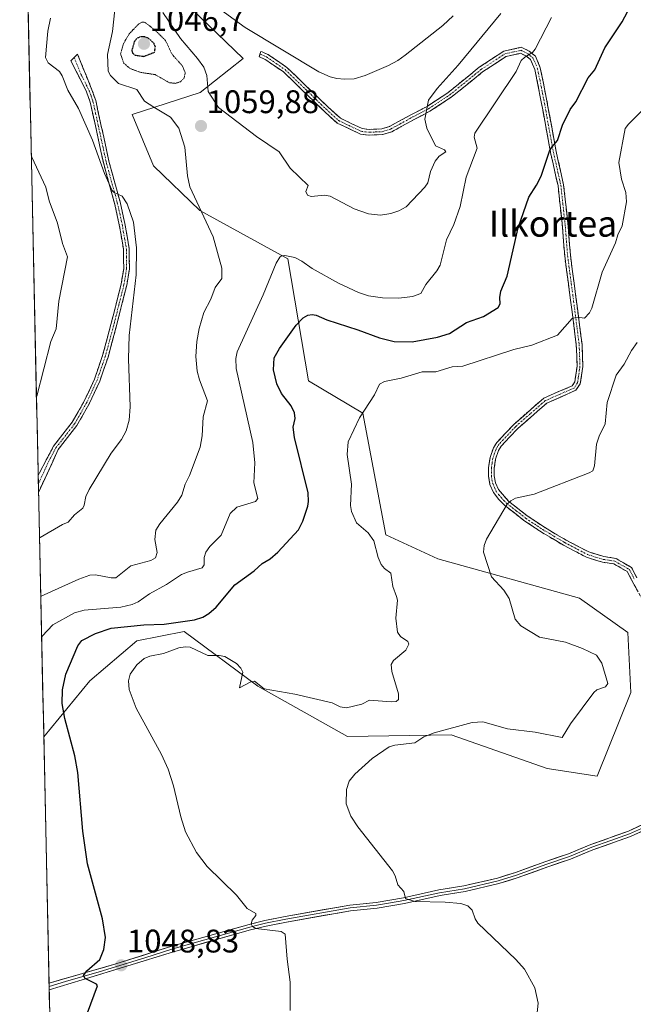
# Model space of a CAD drawing. Units: metres. Extents: x 647932 to 651387, y 4750845 to 4753233.
# Drawn here: x 647937 to 648125, y 4752635 to 4752937 of the extents above; entities that cross this region are included whole.
import ezdxf
from ezdxf.enums import TextEntityAlignment as Align

# ---------------------------------------------------------------- set-up
doc = ezdxf.new("R2010")
doc.units = ezdxf.units.M
doc.header["$MEASUREMENT"] = 0
for name, pattern in [('TRAZO_Y_PUNTO', [1, 0.5, -0.25, 0, -0.25]), ('TRAZOS2', [0.375, 0.25, -0.125]), ('TRAZOSX2', [1.5, 1, -0.5])]:
    doc.linetypes.add(name, pattern=pattern)
for name, color, linetype, lineweight in [('Arbolado forestal CxS', 92, 'Continuous', 0), ('Camino', 19, 'TRAZOSX2', 0), ('Camino Cxs', 19, 'Continuous', 0), ('Camino eje', 19, 'TRAZO_Y_PUNTO', 0), ('Carátula', 7, 'Continuous', 5), ('Curva de nivel maestra', 36, 'Continuous', 30), ('Curva de nivel maestra depresión', 36, 'TRAZOS2', 30), ('Curva de nivel normal', 36, 'Continuous', 0), ('Curva de nivel normal depresión', 36, 'TRAZOS2', 0), ('Layer 0', 7, 'Continuous', 0), ('Municipio CxS', 142, 'Continuous', 0), ('Prado CxS', 92, 'Continuous', 0), ('Punto de cota en terreno', 7, 'Continuous', 0), ('Rótulo de punto de cota en terreno', 19, 'Continuous', 0), ('Texto cartográfico', 19, 'Continuous', 0)]:
    doc.layers.add(name, color=color, linetype=linetype, lineweight=lineweight)
doc.styles.add('Arial', font='txt', dxfattribs={"height": 0.2})

# ---------------------------------------------------------------- blocks, each defined once
blk = doc.blocks.new('*U152')
at = {"layer": 'Prado CxS', "color": 92, "linetype": 'Continuous', "lineweight": 0}
blk.add_polyline3d([(647965.56, 4751739.93, 1016.45), (647944.47, 4752717.24, 1051.07), (647958.57, 4752734.43, 1047.26), (647972.99, 4752746.75, 1045.33), (647987.58, 4752749.54, 1045.33), (648010.13, 4752732.75, 1044.43), (648037.74, 4752717.31, 1040.49), (648069.54, 4752717.84, 1038.47), (648098.97, 4752707.52, 1036.23), (648114.28, 4752705.23, 1035.3), (648124.66, 4752730.83, 1037.47), (648123.72, 4752749.26, 1036.99), (648108.91, 4752759.82, 1038), (648065.45, 4752771.82, 1041.83), (648049.42, 4752779.18, 1043.84), (648042.44, 4752816.58, 1044.51), (648025.73, 4752826.47, 1046.65), (648019.38, 4752863.88, 1053.68), (647992.41, 4752878.69, 1059.89), (647978.19, 4752892.45, 1061.39), (647971.56, 4752908.23, 1061.01), (647992.44, 4752914.94, 1060.25), (648005.63, 4752925.33, 1062.71), (647981.7, 4752948.46, 1063.9)], dxfattribs=at)
blk = doc.blocks.new('*U185')
at = {"layer": 'Curva de nivel normal', "color": 36, "linetype": 'Continuous', "lineweight": 0}
blk.add_polyline3d([(648020.1, 4752633.29, 1045), (648020.11, 4752641.97, 1045), (648019.17, 4752649.05, 1045), (648018.59, 4752656.74, 1045), (648017.38, 4752657.5, 1045), (648009.59, 4752658.47, 1045), (648008.5, 4752659.02, 1045), (648008.11, 4752659.91, 1045), (648008.46, 4752660.97, 1045), (648009.56, 4752662.44, 1045), (648009.58, 4752663.08, 1045), (648006.92, 4752664.56, 1045), (648003.6, 4752668.68, 1045), (647994.59, 4752677.45, 1045), (647991.31, 4752681.81, 1045), (647987.99, 4752688.09, 1045), (647986.5, 4752692.68, 1045), (647984.3, 4752702.26, 1045), (647982.62, 4752707.29, 1045), (647980.58, 4752711.8, 1045), (647972.85, 4752726.08, 1045), (647970.64, 4752731.82, 1045), (647970.44, 4752734.45, 1045), (647970.98, 4752736.44, 1045), (647973.04, 4752739.37, 1045), (647975.3, 4752741.31, 1045), (647976.98, 4752742.05, 1045), (647981.21, 4752742.85, 1045), (647985.87, 4752744.58, 1045), (647987.84, 4752744.91, 1045), (647989.41, 4752744.77, 1045), (647994.81, 4752742.16, 1045), (647998.35, 4752742.23, 1045), (648000.05, 4752741.9, 1045), (648003.57, 4752739.72, 1045), (648004.96, 4752738.34, 1045), (648005.54, 4752737.07, 1045), (648004.59, 4752732.28, 1045), (648008.06, 4752734.09, 1045), (648009.1, 4752734.34, 1045), (648012.09, 4752731.94, 1045), (648021.5, 4752730.38, 1045), (648032.96, 4752727.72, 1045), (648035.49, 4752726.5, 1045), (648037.38, 4752726.16, 1045), (648042.13, 4752727.24, 1045), (648044.48, 4752728.49, 1045), (648051.14, 4752727.95, 1045), (648052.64, 4752728.13, 1045), (648053.35, 4752728.66, 1045), (648053.36, 4752730.48, 1045), (648051.29, 4752737.32, 1045), (648051.08, 4752739.49, 1045), (648051.85, 4752740.72, 1045), (648055.65, 4752743.87, 1045), (648056.57, 4752745.67, 1045), (648056.24, 4752746.45, 1045), (648053.94, 4752748.02, 1045), (648053.06, 4752749.32, 1045), (648052.58, 4752753.63, 1045), (648053.02, 4752759.16, 1045), (648052.75, 4752760.28, 1045), (648051.64, 4752763.37, 1045), (648050.98, 4752767.46, 1045), (648049.06, 4752768.86, 1045), (648048.03, 4752770.11, 1045), (648047.08, 4752772.25, 1045), (648045.77, 4752777.35, 1045), (648044.01, 4752779.8, 1045), (648040.41, 4752782.94, 1045), (648038.93, 4752786.36, 1045), (648038.6, 4752788.21, 1045), (648038.91, 4752794.75, 1045), (648037.61, 4752803.91, 1045), (648037.87, 4752807.74, 1045), (648041.33, 4752815.07, 1045), (648045.99, 4752822.16, 1045), (648047.53, 4752825.43, 1045), (648049, 4752826.27, 1045), (648054.12, 4752827.33, 1045), (648060.66, 4752829.19, 1045), (648064.82, 4752829.21, 1045), (648069.81, 4752830.72, 1045), (648073.05, 4752830.92, 1045), (648088.77, 4752836.05, 1045), (648094.24, 4752837.43, 1045), (648102.12, 4752840.52, 1045), (648106.69, 4752845.58, 1045), (648108.16, 4752846.02, 1045), (648110.48, 4752845.69, 1045), (648111.98, 4752847.3, 1045), (648112.66, 4752848.78, 1045), (648115.83, 4752859.79, 1045), (648119.97, 4752868.81, 1045), (648120.68, 4752871.31, 1045), (648122.02, 4752874.05, 1045), (648123.33, 4752881.43, 1045), (648123.17, 4752884.24, 1045), (648121.8, 4752888.36, 1045), (648121.01, 4752893.49, 1045), (648122.97, 4752903.85, 1045), (648123.9, 4752905.21, 1045), (648129.27, 4752910.5, 1045)], dxfattribs=at)
blk = doc.blocks.new('*U196')
at = {"layer": 'Curva de nivel normal', "color": 36, "linetype": 'Continuous', "lineweight": 0}
blk.add_polyline3d([(648095.72, 4752630.71, 1040), (648096.27, 4752635.58, 1040), (648095.16, 4752640.23, 1040), (648092.07, 4752645.94, 1040), (648089.4, 4752648.95, 1040), (648077.75, 4752660.11, 1040), (648076.84, 4752661.44, 1040), (648076.01, 4752664.12, 1040), (648074.65, 4752665.41, 1040), (648072.5, 4752666.13, 1040), (648067.69, 4752666.57, 1040), (648058.32, 4752666.78, 1040), (648055.51, 4752667.63, 1040), (648055.01, 4752669.79, 1040), (648053.13, 4752671.84, 1040), (648052.33, 4752674.6, 1040), (648051.51, 4752676.19, 1040), (648040.9, 4752689.64, 1040), (648038.76, 4752692.92, 1040), (648037.27, 4752696.71, 1040), (648037.34, 4752701.07, 1040), (648038.22, 4752703.65, 1040), (648039.94, 4752705.84, 1040), (648045.23, 4752710.63, 1040), (648050.47, 4752714.2, 1040), (648052.23, 4752714.72, 1040), (648058.4, 4752715.44, 1040), (648061.12, 4752717.21, 1040), (648064.32, 4752718.52, 1040), (648075.94, 4752721.64, 1040), (648079.21, 4752721.82, 1040), (648086.76, 4752719.68, 1040), (648095.25, 4752718.65, 1040), (648103.54, 4752717.06, 1040), (648106.15, 4752721.2, 1040), (648113.34, 4752730.89, 1040), (648114.23, 4752731.64, 1040), (648116.87, 4752732.62, 1040), (648117.62, 4752733.66, 1040), (648115.74, 4752739.85, 1040), (648114.16, 4752742.26, 1040), (648109.81, 4752744.36, 1040), (648104.62, 4752746.26, 1040), (648096.66, 4752747.87, 1040), (648090.86, 4752751.32, 1040), (648089.19, 4752753.33, 1040), (648087.32, 4752759.68, 1040), (648085.71, 4752762.27, 1040), (648081.94, 4752766.36, 1040), (648079.42, 4752773.87, 1040), (648079.69, 4752775.95, 1040), (648080.4, 4752777.89, 1040), (648086.72, 4752788.66, 1040), (648087.8, 4752789.66, 1040), (648089.3, 4752790.44, 1040), (648094.98, 4752791.7, 1040), (648111.88, 4752798.2, 1040), (648113, 4752798.9, 1040), (648113.55, 4752800.42, 1040), (648114.14, 4752807.08, 1040), (648114.94, 4752809.51, 1040), (648116.76, 4752813.28, 1040), (648117.4, 4752819.85, 1040), (648120.18, 4752828.16, 1040), (648122.64, 4752831.6, 1040), (648124.88, 4752835.8, 1040), (648126.62, 4752838.21, 1040)], dxfattribs=at)
blk = doc.blocks.new('5PATER')
at = {"layer": 'Carátula', "linetype": 'Continuous', "lineweight": 5}
h = blk.add_hatch(color=250, dxfattribs=at)
edge = h.paths.add_edge_path()
edge.add_ellipse((0, 0.01), major_axis=(-1.33, -1.34), ratio=0.999422, start_angle=0, end_angle=360)

msp = doc.modelspace()

# ---------------------------------------------------------------- linework, layer by layer
at = {"layer": 'Arbolado forestal CxS', "color": 92, "linetype": 'Continuous', "lineweight": 0}
for points in [[(647981.7, 4752948.46, 1063.9), (648005.63, 4752925.33, 1062.71), (647992.44, 4752914.94, 1060.25), (647971.56, 4752908.23, 1061.01), (647978.19, 4752892.45, 1061.39), (647992.41, 4752878.69, 1059.89), (648019.38, 4752863.88, 1053.68), (648025.73, 4752826.47, 1046.65), (648042.44, 4752816.58, 1044.51), (648049.42, 4752779.18, 1043.84), (648065.45, 4752771.82, 1041.83), (648108.91, 4752759.82, 1038), (648123.72, 4752749.26, 1036.99), (648124.66, 4752730.83, 1037.47), (648114.28, 4752705.23, 1035.3), (648114.28, 4752705.23, 1035.3), (648098.97, 4752707.52, 1036.23), (648069.54, 4752717.84, 1038.47), (648037.74, 4752717.31, 1040.49), (648010.13, 4752732.75, 1044.43), (647987.58, 4752749.54, 1045.33), (647972.99, 4752746.75, 1045.33), (647958.57, 4752734.43, 1047.26), (647944.47, 4752717.24, 1051.07), (647937.07, 4753060.52, 1070.8)], [(647937.07, 4753060.52, 1070.8), (647944.47, 4752717.24, 1051.07)], [(647944.47, 4752717.24, 1051.07), (647958.57, 4752734.43, 1047.26), (647972.99, 4752746.75, 1045.33), (647987.58, 4752749.54, 1045.33), (648010.13, 4752732.75, 1044.43), (648037.74, 4752717.31, 1040.49), (648069.54, 4752717.84, 1038.47), (648098.97, 4752707.52, 1036.23), (648114.28, 4752705.23, 1035.3), (648124.66, 4752730.83, 1037.47), (648123.72, 4752749.26, 1036.99), (648108.91, 4752759.82, 1038), (648065.45, 4752771.82, 1041.83), (648049.42, 4752779.18, 1043.84), (648042.44, 4752816.58, 1044.51), (648025.73, 4752826.47, 1046.65), (648019.38, 4752863.88, 1053.68), (647992.41, 4752878.69, 1059.89), (647978.19, 4752892.45, 1061.39), (647971.56, 4752908.23, 1061.01), (647992.44, 4752914.94, 1060.25), (648005.63, 4752925.33, 1062.71), (647981.7, 4752948.46, 1063.9)]]:
    msp.add_polyline3d(points, dxfattribs=at)
at = {"layer": 'Camino', "color": 19, "linetype": 'TRAZOSX2', "lineweight": 0}
for points in [[(648126.52, 4752766.04), (648124.88, 4752769.2), (648120.01, 4752772), (648116.38, 4752772.54), (648111.73, 4752773.97), (648104.83, 4752777.59), (648098.13, 4752781.55), (648092.89, 4752785.06), (648087.12, 4752789.58), (648084.04, 4752793.1), (648083.1, 4752795.2), (648082.72, 4752797.34), (648082.72, 4752799.68), (648083.14, 4752802.48), (648084.07, 4752805.13), (648084.89, 4752806.45), (648089.93, 4752811.83), (648098.86, 4752819.65), (648107.82, 4752823.56), (648109.15, 4752825.58), (648109.92, 4752830.83), (648109.68, 4752837.65), (648108.37, 4752847.9), (648106.11, 4752865), (648105.44, 4752873.74), (648104.52, 4752882.22), (648104.04, 4752886.58), (648101.75, 4752896.83), (648098.8, 4752912.9), (648096.88, 4752922.5), (648095.35, 4752926.1), (648093.41, 4752927.64), (648091.03, 4752928.79), (648085.66, 4752927.62), (648078.15, 4752922.68), (648068.51, 4752914.87), (648062.11, 4752910.67), (648057.38, 4752908.22), (648053.31, 4752906), (648050.59, 4752904.53), (648048.19, 4752903.77), (648044.38, 4752903.61), (648042.18, 4752903.84), (648035.53, 4752907.02), (648031.62, 4752910.54), (648019.1, 4752922.64), (648013.27, 4752926.6), (648011.45, 4752927.42), (648011.1, 4752927.51), (648010.82, 4752926.68)], [(647942.74, 4752797.45), (647943.14, 4752798.22), (647947.46, 4752806.41), (647953.19, 4752813.74), (647956.88, 4752820.24), (647960.01, 4752827), (647962.51, 4752834.22), (647965.09, 4752843.79), (647968.22, 4752856.18), (647969, 4752860.88), (647968.94, 4752866.82), (647967.65, 4752874.38), (647966.18, 4752880.97), (647962.85, 4752893.03), (647960.31, 4752904.73), (647958.72, 4752912), (647957.62, 4752915.11), (647952.78, 4752924.63), (647953.79, 4752925.67)], [(647953.79, 4752925.67), (647954.8, 4752926.71), (647959.25, 4752915.76), (647960.4, 4752912.48), (647962.02, 4752905.1), (647964.55, 4752893.45), (647967.88, 4752881.38), (647969.37, 4752874.72), (647970.69, 4752866.98), (647970.75, 4752860.75), (647969.93, 4752855.83), (647966.79, 4752843.35), (647964.19, 4752833.71), (647961.64, 4752826.35), (647958.44, 4752819.44), (647954.64, 4752812.76), (647948.91, 4752805.43), (647942.86, 4752792.26)], [(648010.82, 4752926.68), (648010.54, 4752925.83), (648010.88, 4752925.76), (648012.41, 4752925.06), (648018, 4752921.28), (648030.43, 4752909.26), (648034.55, 4752905.55), (648041.7, 4752902.13), (648044.33, 4752901.86), (648048.49, 4752902.03), (648051.27, 4752902.91), (648054.15, 4752904.46), (648058.2, 4752906.68), (648063, 4752909.16), (648069.54, 4752913.45), (648079.18, 4752921.26), (648086.35, 4752925.98), (648090.82, 4752926.95), (648092.48, 4752926.15), (648093.91, 4752925.01), (648095.2, 4752921.98), (648097.08, 4752912.57), (648100.03, 4752896.48), (648102.31, 4752886.3), (648103.69, 4752873.58), (648104.36, 4752864.82), (648106.64, 4752847.67), (648107.93, 4752837.51), (648108.17, 4752830.93), (648107.47, 4752826.21), (648106.65, 4752824.96), (648097.91, 4752821.14), (648088.71, 4752813.09), (648083.49, 4752807.52), (648082.48, 4752805.88), (648081.44, 4752802.9), (648080.97, 4752799.82), (648080.97, 4752797.18), (648081.42, 4752794.68), (648082.52, 4752792.21), (648084.11, 4752790.06), (648085.97, 4752788.26), (648091.86, 4752783.64), (648097.2, 4752780.07), (648103.97, 4752776.06), (648111.06, 4752772.34), (648115.99, 4752770.83), (648119.43, 4752770.32), (648123.57, 4752767.94), (648124.98, 4752765.22), (648128.49, 4752758.86)], [(647942.74, 4752797.45), (647942.8, 4752794.86)], [(647942.8, 4752794.86), (647942.86, 4752792.26)]]:
    msp.add_lwpolyline(points, dxfattribs=at)
at = {"layer": 'Camino Cxs', "color": 19, "linetype": 'Continuous', "lineweight": 0}
msp.add_polyline3d([(648126.74, 4752762.04, 1035.82), (648124.98, 4752765.22, 1036.12), (648123.57, 4752767.94, 1036.33), (648119.43, 4752770.32, 1036.62), (648115.99, 4752770.83, 1036.82), (648113.53, 4752771.59, 1037.04), (648111.06, 4752772.34, 1037.28), (648107.52, 4752774.2, 1037.65), (648103.97, 4752776.06, 1037.98), (648100.59, 4752778.07, 1038.32), (648097.2, 4752780.07, 1038.61), (648094.53, 4752781.86, 1038.85), (648091.86, 4752783.64, 1039.12), (648088.92, 4752785.95, 1039.46), (648085.97, 4752788.26, 1039.8), (648084.11, 4752790.06, 1040.17), (648082.52, 4752792.21, 1040.45), (648081.42, 4752794.68, 1040.66), (648080.97, 4752797.18, 1040.87), (648080.97, 4752799.82, 1041.08), (648081.44, 4752802.9, 1041.29), (648082.48, 4752805.88, 1041.51), (648083.49, 4752807.52, 1041.61), (648086.1, 4752810.31, 1041.66), (648088.71, 4752813.09, 1041.63), (648091.78, 4752815.77, 1041.63), (648094.84, 4752818.46, 1041.65), (648097.91, 4752821.14, 1041.83), (648102.28, 4752823.05, 1041.82), (648106.65, 4752824.96, 1041.72), (648107.47, 4752826.21, 1041.85), (648108.17, 4752830.93, 1042.58), (648108.05, 4752834.22, 1043.26), (648107.93, 4752837.51, 1043.77), (648107.5, 4752840.9, 1044.22), (648107.07, 4752844.28, 1044.63), (648106.64, 4752847.67, 1044.96), (648106.07, 4752851.96, 1045.54), (648105.5, 4752856.25, 1046.11), (648104.93, 4752860.53, 1046.64), (648104.36, 4752864.82, 1047.09), (648104.03, 4752869.2, 1047.38), (648103.69, 4752873.58, 1047.55), (648103.23, 4752877.82, 1047.97), (648102.77, 4752882.06, 1048.29), (648102.31, 4752886.3, 1048.69), (648101.55, 4752889.69, 1049.08), (648100.79, 4752893.09, 1049.47), (648100.03, 4752896.48, 1049.84), (648099.29, 4752900.5, 1050.24), (648098.56, 4752904.53, 1050.67), (648097.82, 4752908.55, 1051.16), (648097.08, 4752912.57, 1051.86), (648096.14, 4752917.28, 1052.78), (648095.2, 4752921.98, 1053.7), (648093.91, 4752925.01, 1054.37), (648092.48, 4752926.15, 1054.78), (648090.82, 4752926.95, 1055.24), (648086.35, 4752925.98, 1056.15), (648082.77, 4752923.62, 1056.78), (648079.18, 4752921.26, 1057.39), (648075.97, 4752918.66, 1057.92), (648072.75, 4752916.05, 1058.08), (648069.54, 4752913.45, 1058.64), (648066.27, 4752911.31, 1058.94), (648063, 4752909.16, 1059.43), (648060.6, 4752907.92, 1059.98), (648058.2, 4752906.68, 1060.62), (648054.15, 4752904.46, 1061.8), (648051.27, 4752902.91, 1062.47), (648048.49, 4752902.03, 1063.05), (648044.33, 4752901.86, 1063.53), (648041.7, 4752902.13, 1063.66), (648038.13, 4752903.84, 1063.51), (648034.55, 4752905.55, 1063.4), (648032.49, 4752907.41, 1063.4), (648030.43, 4752909.26, 1063.36), (648027.32, 4752912.27, 1063.34), (648024.22, 4752915.27, 1063.49), (648021.11, 4752918.28, 1063.69), (648018, 4752921.28, 1063.74), (648015.21, 4752923.17, 1063.74), (648012.41, 4752925.06, 1063.79), (648010.88, 4752925.76, 1063.72), (648010.54, 4752925.83, 1063.69), (648011.1, 4752927.51, 1064.07), (648011.45, 4752927.42, 1064.09), (648013.27, 4752926.6, 1064.15), (648016.19, 4752924.62, 1064.1), (648019.1, 4752922.64, 1064.09), (648022.23, 4752919.62, 1064.02), (648025.36, 4752916.59, 1063.84), (648028.49, 4752913.57, 1063.65), (648031.62, 4752910.54, 1063.66), (648033.58, 4752908.78, 1063.58), (648035.53, 4752907.02, 1063.57), (648038.86, 4752905.43, 1063.61), (648042.18, 4752903.84, 1063.59), (648044.38, 4752903.61, 1063.45), (648048.19, 4752903.77, 1063.01), (648050.59, 4752904.53, 1062.53), (648053.31, 4752906, 1061.88), (648057.38, 4752908.22, 1060.67), (648059.75, 4752909.45, 1060.23), (648062.11, 4752910.67, 1059.71), (648065.31, 4752912.77, 1059.31), (648068.51, 4752914.87, 1058.95), (648071.72, 4752917.47, 1058.41), (648074.94, 4752920.08, 1058.2), (648078.15, 4752922.68, 1057.64), (648081.91, 4752925.15, 1057.12), (648085.66, 4752927.62, 1056.42), (648088.35, 4752928.21, 1055.92), (648091.03, 4752928.79, 1055.58), (648093.41, 4752927.64, 1054.93), (648095.35, 4752926.1, 1054.36), (648096.88, 4752922.5, 1053.56), (648097.84, 4752917.7, 1052.52), (648098.8, 4752912.9, 1051.57), (648099.54, 4752908.88, 1050.85), (648100.28, 4752904.87, 1050.38), (648101.01, 4752900.85, 1050), (648101.75, 4752896.83, 1049.63), (648102.51, 4752893.41, 1049.24), (648103.28, 4752890, 1048.87), (648104.04, 4752886.58, 1048.49), (648104.52, 4752882.22, 1048.08), (648104.98, 4752877.98, 1047.83), (648105.44, 4752873.74, 1047.44), (648105.78, 4752869.37, 1047.17), (648106.11, 4752865, 1046.84), (648106.68, 4752860.73, 1046.36), (648107.24, 4752856.45, 1045.88), (648107.81, 4752852.18, 1045.43), (648108.37, 4752847.9, 1044.96), (648108.81, 4752844.48, 1044.61), (648109.24, 4752841.07, 1044.21), (648109.68, 4752837.65, 1043.75), (648109.8, 4752834.24, 1043.17), (648109.92, 4752830.83, 1042.45), (648109.54, 4752828.21, 1041.94), (648109.15, 4752825.58, 1041.75), (648107.82, 4752823.56, 1041.57), (648103.34, 4752821.61, 1041.62), (648098.86, 4752819.65, 1041.67), (648095.88, 4752817.04, 1041.48), (648092.91, 4752814.44, 1041.47), (648089.93, 4752811.83, 1041.49), (648087.41, 4752809.14, 1041.52), (648084.89, 4752806.45, 1041.51), (648084.07, 4752805.13, 1041.44), (648083.14, 4752802.48, 1041.25), (648082.72, 4752799.68, 1041.02), (648082.72, 4752797.34, 1040.83), (648083.1, 4752795.2, 1040.67), (648084.04, 4752793.1, 1040.49), (648087.12, 4752789.58, 1039.87), (648090.01, 4752787.32, 1039.39), (648092.89, 4752785.06, 1039.11), (648095.51, 4752783.31, 1038.84), (648098.13, 4752781.55, 1038.61), (648101.48, 4752779.57, 1038.32), (648104.83, 4752777.59, 1037.99), (648108.28, 4752775.78, 1037.69), (648111.73, 4752773.97, 1037.29), (648116.38, 4752772.54, 1036.8), (648120.01, 4752772, 1036.6), (648122.45, 4752770.6, 1036.5), (648124.88, 4752769.2, 1036.33), (648126.52, 4752766.04, 1036.02)], dxfattribs=at)
msp.add_polyline3d([(647942.86, 4752792.26, 1066.93), (647942.74, 4752797.45, 1067.38), (647943.14, 4752798.22, 1067.42), (647945.3, 4752802.31, 1067.49), (647947.46, 4752806.41, 1067.58), (647950.33, 4752810.08, 1067.56), (647953.19, 4752813.74, 1067.45), (647955.04, 4752816.99, 1067.33), (647956.88, 4752820.24, 1067.22), (647958.45, 4752823.62, 1067.18), (647960.01, 4752827, 1067.08), (647961.26, 4752830.61, 1067.07), (647962.51, 4752834.22, 1066.81), (647963.8, 4752839.01, 1066.32), (647965.09, 4752843.79, 1066.22), (647966.13, 4752847.92, 1065.83), (647967.18, 4752852.05, 1065.56), (647968.22, 4752856.18, 1065.44), (647969, 4752860.88, 1065.46), (647968.97, 4752863.85, 1065.48), (647968.94, 4752866.82, 1065.63), (647968.3, 4752870.6, 1065.76), (647967.65, 4752874.38, 1065.64), (647966.92, 4752877.68, 1065.3), (647966.18, 4752880.97, 1065.14), (647965.07, 4752884.99, 1065.06), (647963.96, 4752889.01, 1065), (647962.85, 4752893.03, 1064.7), (647962, 4752896.93, 1064.45), (647961.16, 4752900.83, 1064.23), (647960.31, 4752904.73, 1063.98), (647959.52, 4752908.37, 1063.53), (647958.72, 4752912, 1063.33), (647957.62, 4752915.11, 1063.16), (647956.01, 4752918.28, 1063.27), (647954.39, 4752921.46, 1063.5), (647952.78, 4752924.63, 1063.67), (647954.8, 4752926.71, 1063.52), (647956.28, 4752923.06, 1063.29), (647957.77, 4752919.41, 1062.73), (647959.25, 4752915.76, 1062.73), (647960.4, 4752912.48, 1063.12), (647961.21, 4752908.79, 1063.37), (647962.02, 4752905.1, 1063.53), (647962.86, 4752901.22, 1063.83), (647963.71, 4752897.33, 1064.12), (647964.55, 4752893.45, 1064.44), (647965.66, 4752889.43, 1064.71), (647966.77, 4752885.4, 1064.77), (647967.88, 4752881.38, 1064.83), (647968.63, 4752878.05, 1065.03), (647969.37, 4752874.72, 1065.29), (647970.03, 4752870.85, 1065.39), (647970.69, 4752866.98, 1065.32), (647970.72, 4752863.87, 1065.21), (647970.75, 4752860.75, 1065.28), (647969.93, 4752855.83, 1065.21), (647968.88, 4752851.67, 1065.27), (647967.84, 4752847.51, 1065.52), (647966.79, 4752843.35, 1065.87), (647965.49, 4752838.53, 1065.97), (647964.19, 4752833.71, 1066.4), (647962.92, 4752830.03, 1066.67), (647961.64, 4752826.35, 1066.93), (647960.04, 4752822.9, 1067.03), (647958.44, 4752819.44, 1067.06), (647956.54, 4752816.1, 1067.18), (647954.64, 4752812.76, 1067.28), (647951.78, 4752809.1, 1067.33), (647948.91, 4752805.43, 1067.38), (647946.89, 4752801.04, 1067.24), (647944.87, 4752796.65, 1067.17), (647942.86, 4752792.26, 1066.93)], close=True, dxfattribs=at)
at = {"layer": 'Camino eje', "color": 19, "linetype": 'TRAZO_Y_PUNTO', "lineweight": 0}
for points in [[(648010.82, 4752926.68), (648011.17, 4752926.59), (648012.08, 4752926.18), (648012.84, 4752925.83), (648015.76, 4752923.85), (648018.55, 4752921.96), (648024.81, 4752915.91), (648031.03, 4752909.9), (648035.04, 4752906.29), (648041.94, 4752902.99), (648043.26, 4752902.85), (648044.36, 4752902.74), (648046.26, 4752902.82), (648048.34, 4752902.9), (648050.93, 4752903.72), (648052.37, 4752904.5), (648053.73, 4752905.23), (648055.76, 4752906.34), (648057.79, 4752907.45), (648060.16, 4752908.68), (648062.56, 4752909.92), (648069.03, 4752914.16), (648078.67, 4752921.97), (648086.01, 4752926.8), (648088.24, 4752927.29), (648090.93, 4752927.87), (648092.95, 4752926.9), (648093.66, 4752926.33), (648094.63, 4752925.56), (648096.04, 4752922.24), (648097.94, 4752912.74), (648100.89, 4752896.66), (648102.03, 4752891.57), (648103.18, 4752886.44), (648103.42, 4752884.26), (648104.57, 4752873.66), (648105.24, 4752864.91), (648106.38, 4752856.34), (648107.51, 4752847.79), (648108.15, 4752842.71), (648108.81, 4752837.58), (648108.93, 4752834.29), (648109.05, 4752830.88), (648108.92, 4752830.04), (648108.54, 4752827.42), (648108.31, 4752825.9), (648107.24, 4752824.26), (648102.76, 4752822.31), (648098.39, 4752820.4), (648093.79, 4752816.37), (648089.32, 4752812.46), (648084.19, 4752806.99), (648083.78, 4752806.33), (648083.28, 4752805.51), (648082.76, 4752804.02), (648082.29, 4752802.69), (648082.06, 4752801.15), (648081.85, 4752799.75), (648081.85, 4752797.26), (648082.04, 4752796.19), (648082.26, 4752794.94), (648082.81, 4752793.71), (648083.28, 4752792.66), (648084.08, 4752791.58), (648085.62, 4752789.82), (648086.55, 4752788.92), (648089.49, 4752786.61), (648092.38, 4752784.35), (648095.05, 4752782.57), (648097.67, 4752780.81), (648101.05, 4752778.81), (648104.4, 4752776.83), (648111.4, 4752773.16), (648113.86, 4752772.4), (648116.19, 4752771.69), (648119.72, 4752771.16), (648124.23, 4752768.57), (648125.75, 4752765.63)], [(647953.79, 4752925.67), (647956.02, 4752920.2), (647958.44, 4752915.44), (647958.99, 4752913.88), (647959.56, 4752912.24), (647960.37, 4752908.55), (647961.17, 4752904.92), (647963.7, 4752893.24), (647967.03, 4752881.18), (647967.77, 4752877.88), (647968.51, 4752874.55), (647969.82, 4752866.9), (647969.88, 4752860.82), (647969.08, 4752856.01), (647967.51, 4752849.77), (647965.94, 4752843.57), (647963.35, 4752833.97), (647960.83, 4752826.68), (647957.66, 4752819.84), (647955.82, 4752816.59), (647953.92, 4752813.25), (647948.19, 4752805.92), (647945.83, 4752801.45), (647942.8, 4752794.86)]]:
    msp.add_lwpolyline(points, dxfattribs=at)
at = {"layer": 'Curva de nivel maestra', "color": 36, "linetype": 'Continuous', "lineweight": 30}
msp.add_polyline3d([(647956.85, 4752629.86, 1050), (647960.97, 4752640.82, 1050), (647960.63, 4752641.38, 1050), (647957.13, 4752643.07, 1050), (647956.67, 4752644.06, 1050), (647957.63, 4752645.51, 1050), (647961.66, 4752648.99, 1050), (647962.89, 4752652.04, 1050), (647963.42, 4752655.67, 1050), (647962.48, 4752661.42, 1050), (647957.88, 4752678.34, 1050), (647956.47, 4752688.34, 1050), (647954.95, 4752706.3, 1050), (647954, 4752711.38, 1050), (647950.91, 4752722.86, 1050), (647950.15, 4752727.44, 1050), (647950.17, 4752731.7, 1050), (647951.24, 4752736.46, 1050), (647954.91, 4752745.18, 1050), (647956.16, 4752746.76, 1050), (647960.37, 4752748.97, 1050), (647965.13, 4752750.64, 1050), (647975.18, 4752751.62, 1050), (647981.44, 4752751.84, 1050), (647990.75, 4752753.15, 1050), (647993.24, 4752753.92, 1050), (647995.11, 4752755.09, 1050), (647997.33, 4752757.05, 1050), (648003.09, 4752763.91, 1050), (648009.04, 4752768.22, 1050), (648011.48, 4752770.48, 1050), (648013.96, 4752771.9, 1050), (648016.33, 4752773.86, 1050), (648022.65, 4752780.78, 1050), (648023.96, 4752783.38, 1050), (648025.51, 4752787.99, 1050), (648025.77, 4752789.45, 1050), (648025.64, 4752792.1, 1050), (648021.39, 4752809.11, 1050), (648021.04, 4752812.25, 1050), (648021.63, 4752814.95, 1050), (648021.43, 4752816.62, 1050), (648020.43, 4752818.84, 1050), (648017.45, 4752822.62, 1050), (648015.97, 4752825.58, 1050), (648014.99, 4752829.82, 1050), (648015.15, 4752833.57, 1050), (648016.78, 4752836.44, 1050), (648021.97, 4752843.57, 1050), (648024.09, 4752845.8, 1050), (648025.55, 4752846.66, 1050), (648026.81, 4752846.84, 1050), (648028.03, 4752846.57, 1050), (648031.33, 4752845.17, 1050), (648040.87, 4752842.15, 1050), (648047.51, 4752839.68, 1050), (648051.98, 4752838.51, 1050), (648057.55, 4752838.46, 1050), (648065.35, 4752839.91, 1050), (648069.02, 4752840.99, 1050), (648074.17, 4752844.39, 1050), (648079.4, 4752846.17, 1050), (648083.94, 4752848.98, 1050), (648084.56, 4752850.07, 1050), (648084.44, 4752852.04, 1050), (648084.76, 4752853.97, 1050), (648086.71, 4752858.62, 1050), (648090.07, 4752873.38, 1050), (648093.39, 4752882.78, 1050), (648095.68, 4752886.5, 1050), (648097.13, 4752889.27, 1050), (648099.66, 4752896.89, 1050), (648100.39, 4752898.2, 1050), (648102.16, 4752900.23, 1050), (648103.73, 4752904.86, 1050), (648106.09, 4752909.72, 1050), (648107.76, 4752912.11, 1050), (648111.53, 4752919.41, 1050), (648113.65, 4752921.9, 1050), (648116.72, 4752928.67, 1050), (648122, 4752936.62, 1050), (648124.43, 4752941.24, 1050)], dxfattribs=at)
at = {"layer": 'Curva de nivel maestra depresión', "color": 36, "linetype": 'TRAZOS2', "lineweight": 30}
msp.add_polyline3d([(647975.22, 4752926.01, 1050), (647978.46, 4752927.31, 1050), (647978.74, 4752928.88, 1050), (647978.3, 4752930.01, 1050), (647976.55, 4752931.6, 1050), (647975.31, 4752932.03, 1050), (647974.09, 4752931.97, 1050), (647973.02, 4752931.49, 1050), (647972.31, 4752930.64, 1050), (647971.47, 4752927.88, 1050), (647971.72, 4752927, 1050), (647972.47, 4752926.4, 1050), (647975.22, 4752926.01, 1050)], dxfattribs=at)
at = {"layer": 'Curva de nivel normal', "color": 36, "linetype": 'Continuous', "lineweight": 0}
for points in [[(647943.54, 4752760.29, 1060), (647943.71, 4752760.39, 1060), (647955.22, 4752765.63, 1060), (647958.58, 4752766.86, 1060), (647960.33, 4752766.95, 1060), (647965.1, 4752766, 1060), (647966.59, 4752766.06, 1060), (647971.17, 4752769.67, 1060), (647977.36, 4752771.35, 1060), (647978.76, 4752772.21, 1060), (647979.31, 4752773.84, 1060), (647978.54, 4752777.82, 1060), (647978.89, 4752780.68, 1060), (647980.09, 4752782.65, 1060), (647985.53, 4752789.2, 1060), (647986.85, 4752791.36, 1060), (647987.84, 4752794.78, 1060), (647989.2, 4752797.41, 1060), (647992.51, 4752806.15, 1060), (647993.09, 4752809.59, 1060), (647993.34, 4752815.4, 1060), (647994.75, 4752820.29, 1060), (647992.29, 4752826.77, 1060), (647991.58, 4752829.43, 1060), (647991.17, 4752833.92, 1060), (647991.46, 4752838.56, 1060), (647992.16, 4752842.57, 1060), (647993.64, 4752847.4, 1060), (647995.75, 4752851.55, 1060), (647997.1, 4752855.11, 1060), (647999.17, 4752857.87, 1060), (647999.08, 4752861.03, 1060), (647996.43, 4752870.68, 1060), (647989.28, 4752885.96, 1060), (647988.59, 4752889.38, 1060), (647987.75, 4752898.16, 1060), (647985.89, 4752903.99, 1060), (647983.39, 4752907.31, 1060), (647978.26, 4752910.4, 1060), (647975.41, 4752912.26, 1060), (647973, 4752915.88, 1060), (647967.36, 4752917.74, 1060), (647964.91, 4752920.19, 1060), (647964.24, 4752921.51, 1060), (647964.04, 4752926.63, 1060), (647965.53, 4752933.68, 1060), (647966.57, 4752943.12, 1060)], [(647981.04, 4752939.48, 1060), (647986.42, 4752931.48, 1060), (647991.7, 4752925.37, 1060), (647993.62, 4752922.7, 1060), (647994.51, 4752920.17, 1060), (647994.89, 4752915.28, 1060), (647998.11, 4752910.31, 1060), (648009.8, 4752901.39, 1060), (648016.75, 4752896.7, 1060), (648020.06, 4752891.68, 1060), (648025.67, 4752886.44, 1060), (648024.94, 4752884.55, 1060), (648025.39, 4752883.44, 1060), (648026.5, 4752883.02, 1060), (648030.66, 4752883.42, 1060), (648032.35, 4752883.14, 1060), (648039.73, 4752879.23, 1060), (648044.13, 4752877.68, 1060), (648047.85, 4752877.29, 1060), (648051.03, 4752877.78, 1060), (648053.42, 4752878.58, 1060), (648055.68, 4752879.84, 1060), (648061.47, 4752885.88, 1060), (648062.35, 4752887.24, 1060), (648063.18, 4752890.74, 1060), (648064.62, 4752893.84, 1060), (648065.8, 4752895.41, 1060), (648067.84, 4752896.76, 1060), (648067.47, 4752897.38, 1060), (648064.75, 4752898.54, 1060), (648062.05, 4752903.97, 1060), (648061.47, 4752906.77, 1060), (648062.55, 4752912.59, 1060), (648065.24, 4752916.13, 1060), (648071.68, 4752923.36, 1060), (648084.74, 4752939.19, 1060)], [(647997.64, 4752941.09, 1065), (648006.31, 4752934.88, 1065), (648028.85, 4752921.27, 1065), (648032.33, 4752919.77, 1065), (648034.46, 4752919.24, 1065), (648036.78, 4752918.97, 1065), (648039.77, 4752919.17, 1065), (648043.14, 4752920.16, 1065), (648050.29, 4752923.17, 1065), (648053.11, 4752924.7, 1065), (648055.41, 4752926.42, 1065), (648066.93, 4752935.46, 1065), (648070.16, 4752938.44, 1065)], [(647943.16, 4752778.33, 1065), (647943.32, 4752778.43, 1065), (647950.25, 4752782.39, 1065), (647951.99, 4752783.06, 1065), (647953.9, 4752785.32, 1065), (647956.44, 4752787.38, 1065), (647956.91, 4752788.31, 1065), (647957.36, 4752790.96, 1065), (647958.44, 4752793.12, 1065), (647965.1, 4752804.27, 1065), (647968.37, 4752808.48, 1065), (647969.78, 4752811.09, 1065), (647970.63, 4752814.44, 1065), (647971.02, 4752818.5, 1065), (647970.51, 4752833.22, 1065), (647970.65, 4752840.4, 1065), (647972.83, 4752858.96, 1065), (647972.94, 4752867.3, 1065), (647972.01, 4752875.16, 1065), (647970.08, 4752880.78, 1065), (647968.49, 4752883.13, 1065), (647965.89, 4752884.33, 1065), (647965.41, 4752884.85, 1065), (647963.08, 4752890.11, 1065), (647959.4, 4752900.3, 1065), (647955.1, 4752910.07, 1065), (647951.86, 4752915.67, 1065), (647950.15, 4752920.08, 1065), (647949.28, 4752921.34, 1065), (647945.84, 4752923.99, 1065), (647944.96, 4752925.64, 1065), (647945.72, 4752933.76, 1065), (647946.55, 4752937.76, 1065)], [(647943.82, 4752747.67, 1055), (647943.97, 4752748.12, 1055), (647947.24, 4752751.61, 1055), (647953.87, 4752755.29, 1055), (647956.88, 4752756.13, 1055), (647968.1, 4752757.01, 1055), (647971.59, 4752757.84, 1055), (647973.45, 4752758.7, 1055), (647976.95, 4752761.15, 1055), (647982.13, 4752764, 1055), (647986.78, 4752767.05, 1055), (647988.53, 4752767.82, 1055), (647993.05, 4752769.05, 1055), (647993.71, 4752769.97, 1055), (647993.74, 4752772.29, 1055), (647994.17, 4752773.88, 1055), (647995.45, 4752775.68, 1055), (647998.96, 4752779.15, 1055), (648001.68, 4752785.8, 1055), (648003.73, 4752787.71, 1055), (648009.45, 4752789.44, 1055), (648010.18, 4752790.41, 1055), (648008.91, 4752795.17, 1055), (648009.28, 4752801.28, 1055), (648008.59, 4752807.57, 1055), (648003.51, 4752830.29, 1055), (648003.43, 4752833.35, 1055), (648003.86, 4752835.36, 1055), (648011.78, 4752852.81, 1055), (648015.84, 4752862.55, 1055), (648016.92, 4752864.44, 1055), (648017.44, 4752864.84, 1055), (648018.45, 4752864.97, 1055), (648021.5, 4752864.29, 1055), (648023.7, 4752863.23, 1055), (648026.88, 4752860.97, 1055), (648034.88, 4752856.43, 1055), (648041.12, 4752853.52, 1055), (648044.19, 4752852.53, 1055), (648048.44, 4752851.93, 1055), (648053.48, 4752851.87, 1055), (648057.62, 4752852.38, 1055), (648060.24, 4752853.22, 1055), (648061.75, 4752856.04, 1055), (648065.16, 4752860.21, 1055), (648066.13, 4752861.91, 1055), (648068.11, 4752869.75, 1055), (648070.35, 4752874.44, 1055), (648072.26, 4752879.96, 1055), (648074.08, 4752888.95, 1055), (648077.5, 4752897.85, 1055), (648076.55, 4752901.26, 1055), (648076.77, 4752902.43, 1055), (648089.5, 4752921.37, 1055), (648091.05, 4752924.76, 1055), (648092.09, 4752925.76, 1055), (648094.48, 4752927.19, 1055), (648095.33, 4752928.2, 1055), (648100.34, 4752937.98, 1055)], [(647940.62, 4752895.77, 1070), (647940.8, 4752895.12, 1070), (647945.09, 4752885.84, 1070), (647946.15, 4752881.66, 1070), (647948.63, 4752874.83, 1070), (647950.2, 4752868.63, 1070), (647951.7, 4752864.55, 1070), (647949.12, 4752850.95, 1070), (647948.3, 4752842.41, 1070), (647946.58, 4752838.51, 1070), (647942.38, 4752821.8, 1070), (647942.22, 4752821.53, 1070)]]:
    msp.add_polyline3d(points, dxfattribs=at)
at = {"layer": 'Curva de nivel normal depresión', "color": 36, "linetype": 'TRAZOS2', "lineweight": 0}
msp.add_polyline3d([(647984.88, 4752917.74, 1055), (647986.44, 4752918.23, 1055), (647987.54, 4752919.37, 1055), (647987.9, 4752921.02, 1055), (647986.99, 4752923.13, 1055), (647983.83, 4752926.65, 1055), (647981.85, 4752930.88, 1055), (647978.48, 4752934.21, 1055), (647975.32, 4752936.55, 1055), (647974.59, 4752936.54, 1055), (647973.47, 4752935.84, 1055), (647970.66, 4752932.88, 1055), (647968.89, 4752929.88, 1055), (647968.04, 4752926.82, 1055), (647968.95, 4752924, 1055), (647970.93, 4752922.28, 1055), (647974.09, 4752921.12, 1055), (647978.65, 4752920.41, 1055), (647983.01, 4752917.93, 1055), (647984.88, 4752917.74, 1055)], dxfattribs=at)
at = {"layer": 'Layer 0', "linetype": 'Continuous', "lineweight": 0}
for points in [[(648161.4, 4752718.03), (648159.47, 4752716.46), (648154.8, 4752713.3), (648139.57, 4752695.44), (648135.91, 4752692.51), (648132.01, 4752690.1), (648124.61, 4752686.72), (648113.03, 4752682.55), (648106.11, 4752679.75), (648099.19, 4752677.38), (648089.8, 4752673.96), (648084.16, 4752672.23), (648073.78, 4752669.78), (648066.09, 4752668.57), (648055.19, 4752666.14), (648046.75, 4752664.72), (648038.66, 4752663.89), (648018.93, 4752660.44), (648012.72, 4752659.19), (648007.91, 4752658.01), (647984.28, 4752651.34), (647956.23, 4752642.66), (647946.15, 4752639.66)], [(647946.1, 4752641.73), (647966.62, 4752647.61), (647983.77, 4752653.02), (648007.46, 4752659.71), (648012.34, 4752660.9), (648018.61, 4752662.16), (648038.42, 4752665.62), (648046.52, 4752666.45), (648054.86, 4752667.86), (648065.76, 4752670.29), (648073.45, 4752671.5), (648083.7, 4752673.92), (648089.24, 4752675.62), (648098.61, 4752679.03), (648105.5, 4752681.39), (648112.4, 4752684.18), (648123.95, 4752688.35), (648131.19, 4752691.64), (648134.9, 4752693.94), (648138.35, 4752696.7), (648152.77, 4752713.6)], [(648127.9, 4752689.18), (648124.28, 4752687.54), (648118.49, 4752685.45), (648112.72, 4752683.37), (648105.81, 4752680.57), (648098.9, 4752678.21), (648089.52, 4752674.79), (648083.93, 4752673.08), (648073.62, 4752670.64), (648065.93, 4752669.43), (648055.03, 4752667), (648050.86, 4752666.3), (648046.64, 4752665.59), (648038.54, 4752664.76), (648018.77, 4752661.3), (648012.53, 4752660.05), (648010.09, 4752659.45), (648007.69, 4752658.86), (647984.03, 4752652.18), (647975.45, 4752649.48), (647961.43, 4752645.14), (647951.17, 4752642.2), (647946.13, 4752640.69)], [(647946.1, 4752641.73), (647946.13, 4752640.69)], [(647946.13, 4752640.69), (647946.15, 4752639.66)]]:
    msp.add_lwpolyline(points, dxfattribs=at)
msp.add_polyline3d([(648128.31, 4752688.41, 1036.04), (648124.61, 4752686.72, 1036.15), (648120.75, 4752685.33, 1036.29), (648116.89, 4752683.94, 1036.42), (648113.03, 4752682.55, 1036.54), (648109.57, 4752681.15, 1036.7), (648106.11, 4752679.75, 1036.8), (648102.65, 4752678.57, 1036.69), (648099.19, 4752677.38, 1036.9), (648094.5, 4752675.67, 1037.25), (648089.8, 4752673.96, 1037.36), (648086.98, 4752673.1, 1037.32), (648084.16, 4752672.23, 1037.67), (648080.7, 4752671.41, 1038.1), (648077.24, 4752670.6, 1038.46), (648073.78, 4752669.78, 1038.54), (648069.94, 4752669.18, 1038.58), (648066.09, 4752668.57, 1038.91), (648062.46, 4752667.76, 1039.39), (648058.82, 4752666.95, 1039.94), (648055.19, 4752666.14, 1040.45), (648050.97, 4752665.43, 1040.99), (648046.75, 4752664.72, 1041.42), (648042.71, 4752664.31, 1041.76), (648038.66, 4752663.89, 1042.02), (648034.71, 4752663.2, 1042.4), (648030.77, 4752662.51, 1042.89), (648026.82, 4752661.82, 1043.44), (648022.88, 4752661.13, 1043.77), (648018.93, 4752660.44, 1044.18), (648015.83, 4752659.82, 1044.55), (648012.72, 4752659.19, 1044.75), (648007.91, 4752658.01, 1044.98), (648003.18, 4752656.68, 1045.57), (647998.46, 4752655.34, 1046.1), (647993.73, 4752654.01, 1046.47), (647989.01, 4752652.67, 1046.87), (647984.28, 4752651.34, 1047.5), (647979.61, 4752649.89, 1048.03), (647974.93, 4752648.45, 1048.19), (647970.26, 4752647, 1048.62), (647965.58, 4752645.55, 1049.26), (647960.91, 4752644.11, 1049.51), (647956.23, 4752642.66, 1049.86), (647952.87, 4752641.66, 1050.19), (647949.51, 4752640.66, 1050.61), (647946.15, 4752639.66, 1050.94), (647946.1, 4752641.73, 1051.04), (647950.21, 4752642.9, 1050.41), (647954.31, 4752644.08, 1050.02), (647958.41, 4752645.26, 1049.82), (647962.52, 4752646.43, 1049.49), (647966.62, 4752647.61, 1048.95), (647970.91, 4752648.96, 1048.37), (647975.2, 4752650.32, 1048.24), (647979.48, 4752651.67, 1047.9), (647983.77, 4752653.02, 1047.3), (647988.51, 4752654.36, 1046.78), (647993.25, 4752655.7, 1046.41), (647997.98, 4752657.03, 1045.95), (648002.72, 4752658.37, 1045.31), (648007.46, 4752659.71, 1044.87), (648009.9, 4752660.31, 1044.78), (648012.34, 4752660.9, 1044.64), (648015.48, 4752661.53, 1044.32), (648018.61, 4752662.16, 1043.93), (648022.57, 4752662.85, 1043.48), (648026.53, 4752663.54, 1043.12), (648030.5, 4752664.24, 1042.65), (648034.46, 4752664.93, 1042.26), (648038.42, 4752665.62, 1041.96), (648042.47, 4752666.04, 1041.68), (648046.52, 4752666.45, 1041.12), (648050.69, 4752667.16, 1040.59), (648054.86, 4752667.86, 1040), (648058.49, 4752668.67, 1039.46), (648062.13, 4752669.48, 1039.1), (648065.76, 4752670.29, 1038.82), (648069.61, 4752670.9, 1038.46), (648073.45, 4752671.5, 1038.24), (648076.87, 4752672.31, 1038), (648080.28, 4752673.11, 1037.54), (648083.7, 4752673.92, 1037.26), (648086.47, 4752674.77, 1037.2), (648089.24, 4752675.62, 1037.23), (648093.93, 4752677.33, 1036.99), (648098.61, 4752679.03, 1036.68), (648102.06, 4752680.21, 1036.61), (648105.5, 4752681.39, 1036.65), (648108.95, 4752682.79, 1036.53), (648112.4, 4752684.18, 1036.42), (648116.25, 4752685.57, 1036.39), (648120.1, 4752686.96, 1036.28), (648123.95, 4752688.35, 1036.18), (648127.57, 4752690, 1035.95)], dxfattribs=at)
at = {"layer": 'Municipio CxS', "color": 142, "linetype": 'Continuous', "lineweight": 0}
msp.add_polyline3d([(647946.27, 4752634.05, 1050.76), (647946.16, 4752639.04, 1050.91), (647946.05, 4752644.04, 1051.18), (647945.95, 4752649.03, 1051.64), (647945.84, 4752654.03, 1051.77), (647945.73, 4752659.03, 1051.84), (647945.62, 4752664.02, 1051.89), (647945.51, 4752669.02, 1051.88), (647945.41, 4752674.02, 1051.84), (647945.3, 4752679.01, 1051.76), (647945.19, 4752684.01, 1051.68), (647945.08, 4752689.01, 1051.64), (647944.98, 4752694, 1051.58), (647944.87, 4752699, 1051.58), (647944.76, 4752703.99, 1051.53), (647944.65, 4752708.99, 1051.48), (647944.54, 4752713.99, 1051.36), (647944.44, 4752718.98, 1051.18), (647944.33, 4752723.98, 1051.32), (647944.22, 4752728.98, 1051.72), (647944.11, 4752733.97, 1052.75), (647944, 4752738.97, 1053.32), (647943.9, 4752743.96, 1054.32), (647943.79, 4752748.96, 1055.29), (647943.68, 4752753.96, 1056.76), (647943.57, 4752758.95, 1059.26), (647943.47, 4752763.95, 1060.63), (647943.36, 4752768.95, 1061.98), (647943.25, 4752773.94, 1063.94), (647943.14, 4752778.94, 1065.27), (647943.03, 4752783.94, 1066.08), (647942.93, 4752788.93, 1066.76), (647942.82, 4752793.93, 1067.03), (647942.71, 4752798.92, 1067.52), (647942.6, 4752803.92, 1068.01), (647942.5, 4752808.92, 1068.66), (647942.39, 4752813.91, 1069.23), (647942.28, 4752818.91, 1069.67), (647942.17, 4752823.91, 1070.06), (647942.06, 4752828.9, 1070.38), (647941.96, 4752833.9, 1070.43), (647941.85, 4752838.89, 1070.7), (647941.74, 4752843.89, 1071.24), (647941.63, 4752848.89, 1071.4), (647941.53, 4752853.88, 1071.86), (647941.42, 4752858.88, 1072.18), (647941.31, 4752863.88, 1071.99), (647941.2, 4752868.87, 1072), (647941.09, 4752873.87, 1071.67), (647940.99, 4752878.87, 1071.42), (647940.88, 4752883.86, 1071.14), (647940.77, 4752888.86, 1070.41), (647940.66, 4752893.85, 1070.14), (647940.56, 4752898.85, 1069.68), (647940.45, 4752903.85, 1069.4), (647940.34, 4752908.84, 1068.75), (647940.23, 4752913.84, 1068.12), (647940.12, 4752918.84, 1067.86), (647940.02, 4752923.83, 1066.25), (647939.91, 4752928.83, 1065.84), (647939.8, 4752933.83, 1065.9), (647939.69, 4752938.82, 1066.24)], dxfattribs=at)
at = {"layer": 'Prado CxS', "color": 92, "linetype": 'Continuous', "lineweight": 0}
for points in [[(647944.47, 4752717.24, 1051.07), (647958.57, 4752734.43, 1047.26), (647972.99, 4752746.75, 1045.33), (647987.58, 4752749.54, 1045.33), (648010.13, 4752732.75, 1044.43), (648037.74, 4752717.31, 1040.49), (648069.54, 4752717.84, 1038.47), (648098.97, 4752707.52, 1036.23), (648114.28, 4752705.23, 1035.3), (648124.66, 4752730.83, 1037.47), (648123.72, 4752749.26, 1036.99), (648108.91, 4752759.82, 1038), (648065.45, 4752771.82, 1041.83), (648049.42, 4752779.18, 1043.84), (648042.44, 4752816.58, 1044.51), (648025.73, 4752826.47, 1046.65), (648019.38, 4752863.88, 1053.68), (647992.41, 4752878.69, 1059.89), (647978.19, 4752892.45, 1061.39), (647971.56, 4752908.23, 1061.01), (647992.44, 4752914.94, 1060.25), (648005.63, 4752925.33, 1062.71), (647981.7, 4752948.46, 1063.9)], [(647944.47, 4752717.24, 1051.07), (647965.56, 4751739.93, 1016.45)]]:
    msp.add_polyline3d(points, dxfattribs=at)

# ---------------------------------------------------------------- block references
at = {"layer": 'Curva de nivel normal', "color": 36, "linetype": 'Continuous', "lineweight": 0}
for name in ['*U185', '*U196']:
    msp.add_blockref(name, (0, 0), dxfattribs=at)
at = {"layer": 'Prado CxS', "color": 92, "linetype": 'Continuous', "lineweight": 0}
msp.add_blockref('*U152', (0, 0), dxfattribs=at)
at = {"layer": 'Punto de cota en terreno', "linetype": 'Continuous', "lineweight": 0}
for p in [(647975.22, 4752929.87, 1046.7), (647992.72, 4752904.65, 1059.88), (647968.24, 4752647.15, 1048.83)]:
    msp.add_blockref('5PATER', p, dxfattribs=at)

# ---------------------------------------------------------------- texts
at = {"layer": 'Rótulo de punto de cota en terreno', "color": 19, "linetype": 'Continuous', "lineweight": 0, "style": 'Arial'}
for s, p in [('1046,7', (647976.98, 4752931.63)), ('1059,88', (647994.48, 4752906.41)), ('1048,83', (647970, 4752648.91))]:
    msp.add_text(s, height=7, dxfattribs=at).set_placement(p, align=Align.BOTTOM_LEFT)
at = {"layer": 'Texto cartográfico', "color": 19, "linetype": 'Continuous', "lineweight": 0, "style": 'Arial'}
msp.add_text('Ilkortea', height=8, dxfattribs=at).set_placement((648100.76, 4752874.69), align=Align.MIDDLE_CENTER)

doc.saveas('drawing.dxf')
